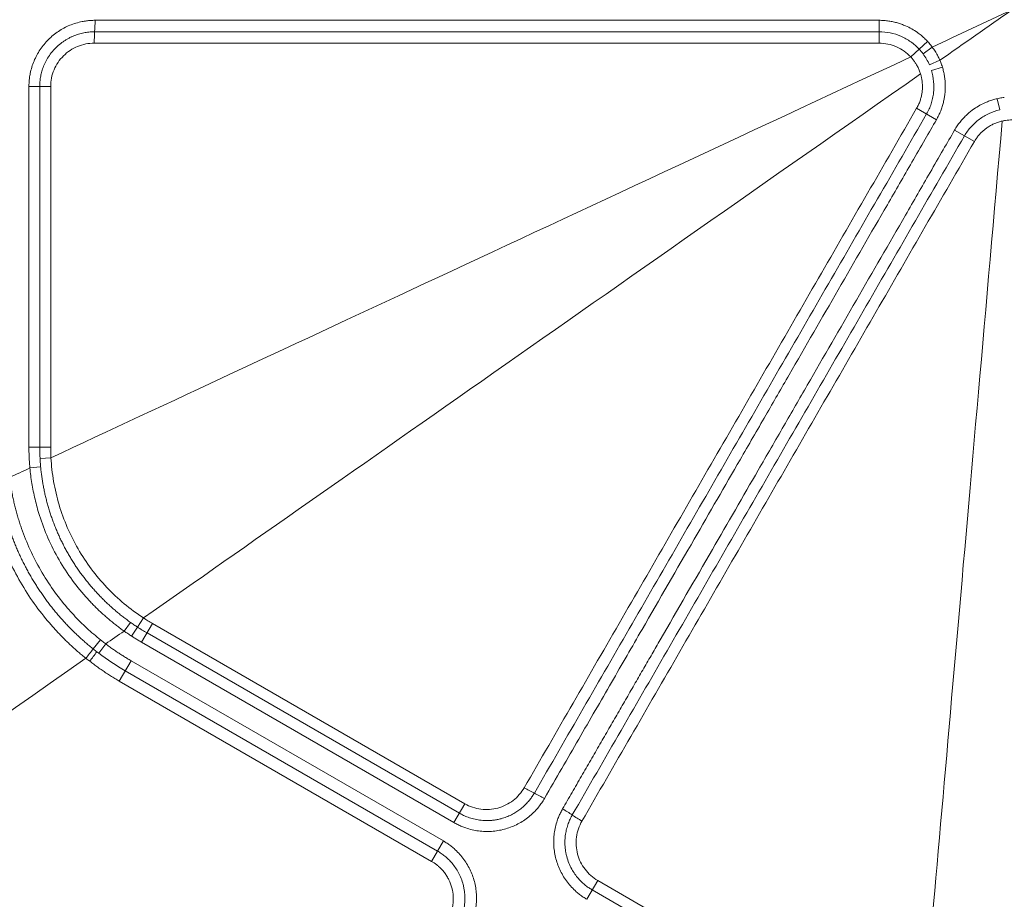
# Model space of a CAD drawing. Units: inches. Extents: x -11.2 to 10.7, y -10.1 to 9.2.
# Drawn here: x -4.5 to -0.3, y -4.2 to -0.5 of the extents above; entities that cross this region are included whole.
import ezdxf

# ---------------------------------------------------------------- set-up
doc = ezdxf.new("R2010")
doc.units = ezdxf.units.IN
doc.header["$MEASUREMENT"] = 0

msp = doc.modelspace()

# ---------------------------------------------------------------- linework, layer by layer
at = {"color": 7, "linetype": 'Continuous', "lineweight": 15}
for p, q in [((-0.8268, -0.5343), (-0.8267, -0.4859)), ((-0.6567, -0.6083), (-0.6212, -0.5754)), ((-0.6404, -0.6279), (-0.6015, -0.5991)), ((-4.4279, -2.2943), (-4.4279, -0.7665)), ((-4.4279, -0.7665), (-4.3358, -0.7665)), ((-4.3822, -0.7665), (-4.3822, -2.2943)), ((-4.3358, -2.2943), (-4.3358, -0.7665)), ((-4.4279, -2.2943), (-4.3358, -2.2943)), ((-4.3346, -2.3393), (-4.3809, -2.3419)), ((-3.9979, -3.0368), (-4.0248, -3.0737)), ((-2.5812, -3.8055), (-3.9043, -3.0417)), ((-3.9681, -3.057), (-3.9931, -3.0952)), ((-3.9275, -3.0818), (-2.6044, -3.8457)), ((-2.6273, -3.8853), (-3.9504, -3.1214)), ((-4.0451, -3.2855), (-3.9953, -3.1993)), ((-3.9953, -3.1993), (-2.6722, -3.9632)), ((-2.697, -4.006), (-4.02, -3.2421)), ((-2.722, -4.0494), (-4.0451, -3.2855)), ((-2.6273, -3.8853), (-2.5812, -3.8055)), ((-2.722, -4.0494), (-2.6722, -3.9632)), ((-2.0644, -4.2103), (-2.0183, -4.1305)), ((-2.0415, -4.1707), (-0.7184, -4.9346)), ((-0.6952, -4.8944), (-2.0183, -4.1305))]:
    msp.add_line(p, q, dxfattribs=at)
at = {"color": 7, "linetype": 'Continuous', "lineweight": 0}
for p, q in [((-0.6567, -0.6083), (-0.6923, -0.6413)), ((-0.5691, -0.6553), (-0.6134, -0.6746)), ((-0.5584, -0.6842), (-0.6047, -0.6984)), ((-0.3158, -0.8652), (-0.3266, -0.818)), ((-0.6676, -0.8587), (-0.5836, -0.9069)), ((-0.5068, -0.9512), (-0.4231, -0.9999)), ((-4.4238, -2.3826), (-4.3783, -2.3778)), ((-3.9681, -3.057), (-3.9427, -3.0181)), ((-3.9504, -3.1214), (-3.9043, -3.0417)), ((-4.1246, -3.1111), (-4.1556, -3.1495)), ((-4.1026, -3.1281), (-4.1324, -3.1676))]:
    msp.add_line(p, q, dxfattribs=at)
at = {"color": 7, "linetype": 'Continuous', "lineweight": 15}
for centre, radius, start, end in [((-4.8275, -0.4871), 0.6797, 356.017, 0.1014), ((-7.3906, -0.6414), 4.0934, 321.5104, 322.2132), ((-7.7159, -0.4575), 4.4831, 322.2607, 322.9015), ((-1.9888, -3.1495), 0.6797, 239.8986, 243.983), ((-2.585, -4.3711), 0.6797, 59.8986, 63.983), ((-2.5062, -4.4166), 0.6797, 56.017, 60.1014), ((-1.7464, -3.2895), 0.6797, 236.017, 240.1014)]:
    msp.add_arc(centre, radius, start, end, dxfattribs=at)
for points in [[(-0.6015, -0.5991), (-0.4903, -0.5472), (-0.3777, -0.4947), (-0.2637, -0.4415)], [(-0.5691, -0.6553), (-0.4685, -0.5849), (-0.3668, -0.5137), (-0.2637, -0.4415)], [(-4.1495, -0.5343), (-4.1505, -0.549), (-4.1511, -0.5658), (-4.1511, -0.5827)], [(-4.3346, -2.3393), (-3.3593, -1.8846), (-2.1452, -1.3186), (-0.6923, -0.6413)], [(-3.9427, -3.0181), (-3.0613, -2.4008), (-1.964, -1.6324), (-0.651, -0.7128)], [(-0.6557, -4.9159), (-0.5618, -3.8439), (-0.4449, -2.5094), (-0.305, -0.9126)], [(-4.3346, -2.3393), (-4.3354, -2.3243), (-4.3358, -2.3093), (-4.3358, -2.2943)], [(-4.5099, -2.4228), (-4.4814, -2.4095), (-4.4527, -2.3961), (-4.4238, -2.3826)], [(-4.1026, -3.1281), (-4.0769, -3.1101), (-4.0509, -3.092), (-4.0248, -3.0737)], [(-4.02, -3.2421), (-4.059, -3.2196), (-4.0966, -3.1947), (-4.1324, -3.1676)], [(-6.6432, -4.9095), (-6.6432, -4.9095), (-5.8244, -4.336), (-4.1867, -3.189)]]:
    msp.add_open_spline(points, degree=3, dxfattribs=at)
for points, knots in [([(-4.4279, -0.7665), (-4.4279, -0.7635), (-4.4278, -0.7573), (-4.4274, -0.748), (-4.4266, -0.7388), (-4.4255, -0.7296), (-4.4242, -0.7204), (-4.4214, -0.7053), (-4.4161, -0.6844), (-4.4068, -0.6584), (-4.3949, -0.6334), (-4.376, -0.6019), (-4.3467, -0.5663), (-4.311, -0.5371), (-4.2796, -0.5184), (-4.2548, -0.5067), (-4.229, -0.4974), (-4.2053, -0.4915), (-4.1842, -0.488), (-4.166, -0.4862), (-4.1539, -0.486), (-4.1478, -0.4859)], [0, 0, 0, 0, 0.020965, 0.041902, 0.062829, 0.083765, 0.104729, 0.125741, 0.188097, 0.250667, 0.313122, 0.375844, 0.500248, 0.625387, 0.68772, 0.749934, 0.812679, 0.87512, 0.916964, 0.958531, 1, 1, 1, 1]), ([(-4.1478, -0.4859), (-4.121, -0.4859), (-4.0678, -0.4859), (-3.9883, -0.4859), (-3.9097, -0.4859), (-3.8322, -0.4859), (-3.7556, -0.4859), (-3.6803, -0.4859), (-3.606, -0.4859), (-3.5331, -0.4859), (-3.4614, -0.4859), (-3.3911, -0.4859), (-3.1975, -0.4859), (-2.898, -0.4859), (-2.5487, -0.4859), (-2.2807, -0.4859), (-2.0034, -0.4859), (-1.6598, -0.4859), (-1.3128, -0.4859), (-1.0671, -0.4859), (-0.9282, -0.4859), (-0.8588, -0.4859), (-0.8267, -0.4859)], [0, 0, 0, 0, 0.024343, 0.048411, 0.072185, 0.095646, 0.118776, 0.141556, 0.163971, 0.186002, 0.207632, 0.228846, 0.249628, 0.382796, 0.499572, 0.564959, 0.624607, 0.74969, 0.874827, 0.937411, 0.971083, 1, 1, 1, 1]), ([(-0.8267, -0.4859), (-0.8231, -0.4859), (-0.8162, -0.486), (-0.8058, -0.4866), (-0.7957, -0.4875), (-0.7858, -0.4888), (-0.7761, -0.4904), (-0.7667, -0.4923), (-0.7574, -0.4945), (-0.7484, -0.497), (-0.7396, -0.4997), (-0.731, -0.5026), (-0.7227, -0.5058), (-0.7082, -0.5118), (-0.6884, -0.5218), (-0.6666, -0.5356), (-0.6489, -0.5491), (-0.6344, -0.5617), (-0.6256, -0.5708), (-0.6212, -0.5754)], [0, 0, 0, 0, 0.045802, 0.090719, 0.134803, 0.178102, 0.220659, 0.26251, 0.303689, 0.344223, 0.384138, 0.423456, 0.462198, 0.500382, 0.627665, 0.750549, 0.834737, 0.917825, 1, 1, 1, 1]), ([(-4.1495, -0.5343), (-4.1527, -0.5343), (-4.1593, -0.5344), (-4.1693, -0.535), (-4.1796, -0.5361), (-4.1901, -0.5378), (-4.201, -0.5399), (-4.212, -0.5427), (-4.2233, -0.5462), (-4.2348, -0.5503), (-4.2463, -0.5552), (-4.2578, -0.5608), (-4.2693, -0.5673), (-4.2807, -0.5745), (-4.292, -0.5827), (-4.303, -0.5918), (-4.3173, -0.6051), (-4.3332, -0.623), (-4.3489, -0.6458), (-4.361, -0.6687), (-4.3699, -0.6908), (-4.376, -0.712), (-4.3798, -0.7317), (-4.3819, -0.7498), (-4.3821, -0.7612), (-4.3822, -0.7665)], [0, 0, 0, 0, 0.0267117, 0.0542563, 0.0826736, 0.1120134, 0.1423359, 0.1737154, 0.2062305, 0.2397618, 0.2740488, 0.309165, 0.3452181, 0.3823279, 0.4205987, 0.4598967, 0.5000003, 0.5805272, 0.6564297, 0.7268303, 0.7917435, 0.8518739, 0.9067322, 0.9559926, 1, 1, 1, 1]), ([(-4.1495, -0.5343), (-3.8749, -0.5343), (-3.5991, -0.5343), (-3.0465, -0.5343), (-2.7696, -0.5343), (-2.2153, -0.5343), (-1.9379, -0.5343), (-1.3826, -0.5343), (-1.1047, -0.5343), (-0.8268, -0.5343)], [0, 0, 0, 0, 0.25, 0.25, 0.5, 0.5, 0.75, 0.75, 1, 1, 1, 1]), ([(-0.8268, -0.5343), (-0.8269, -0.5417), (-0.8269, -0.5497), (-0.8269, -0.5661), (-0.827, -0.5745), (-0.827, -0.5827)], [0, 0, 0, 0, 0.5, 0.5, 1, 1, 1, 1]), ([(-0.6567, -0.6083), (-0.6675, -0.5967), (-0.6794, -0.5863), (-0.7054, -0.5679), (-0.7195, -0.5599), (-0.7487, -0.5472), (-0.7638, -0.5424), (-0.7949, -0.5359), (-0.811, -0.5343), (-0.8268, -0.5343)], [0, 0, 0, 0, 0.25, 0.25, 0.5, 0.5, 0.75, 0.75, 1, 1, 1, 1]), ([(-4.3358, -0.7665), (-4.3358, -0.7545), (-4.3346, -0.7425), (-4.3299, -0.7187), (-4.3263, -0.7071), (-4.317, -0.6849), (-4.3113, -0.6742), (-4.2977, -0.6541), (-4.29, -0.6448), (-4.273, -0.6279), (-4.2635, -0.6201), (-4.2434, -0.6068), (-4.2328, -0.6012), (-4.2105, -0.592), (-4.1988, -0.5885), (-4.1752, -0.5839), (-4.1633, -0.5827), (-4.1511, -0.5827)], [0, 0, 0, 0, 0.125, 0.125, 0.25, 0.25, 0.375, 0.375, 0.5, 0.5, 0.625, 0.625, 0.75, 0.75, 0.875, 0.875, 1, 1, 1, 1]), ([(-4.1511, -0.5827), (-3.8751, -0.5827), (-3.5985, -0.5827), (-3.3217, -0.5827), (-3.0448, -0.5827), (-2.7677, -0.5827), (-2.4905, -0.5827), (-2.2133, -0.5827), (-1.9361, -0.5827), (-1.6588, -0.5827), (-1.3815, -0.5827), (-1.1042, -0.5827), (-0.827, -0.5827)], [0.00863854, 0.00863854, 0.00863854, 0.00863854, 0.02972379, 0.02972379, 0.02972379, 0.05080903, 0.05080903, 0.05080903, 0.07189427, 0.07189427, 0.07189427, 0.09297952, 0.09297952, 0.09297952, 0.09297952]), ([(-0.827, -0.5827), (-0.8145, -0.5827), (-0.8017, -0.584), (-0.7771, -0.5891), (-0.7651, -0.5929), (-0.742, -0.603), (-0.7308, -0.6093), (-0.7103, -0.6239), (-0.7008, -0.6321), (-0.6923, -0.6413)], [0, 0, 0, 0, 0.25, 0.25, 0.5, 0.5, 0.75, 0.75, 1, 1, 1, 1]), ([(-0.6212, -0.5754), (-0.6189, -0.5779), (-0.6143, -0.583), (-0.6077, -0.5909), (-0.6036, -0.5963), (-0.6015, -0.5991)], [0, 0, 0, 0, 0.33425, 0.667429, 1, 1, 1, 1]), ([(-0.6015, -0.5991), (-0.5994, -0.6019), (-0.5952, -0.6078), (-0.5892, -0.6168), (-0.5826, -0.6278), (-0.5757, -0.6405), (-0.5713, -0.6504), (-0.5691, -0.6553)], [0, 0, 0, 0, 0.164055, 0.331495, 0.500005, 0.752476, 1, 1, 1, 1]), ([(-0.5584, -0.6842), (-0.5575, -0.6872), (-0.5557, -0.6933), (-0.5533, -0.7026), (-0.5513, -0.712), (-0.5496, -0.7216), (-0.5482, -0.7312), (-0.5465, -0.747), (-0.5455, -0.7694), (-0.5471, -0.7945), (-0.5502, -0.816), (-0.554, -0.8338), (-0.5591, -0.852), (-0.5656, -0.8703), (-0.5737, -0.8888), (-0.5802, -0.9008), (-0.5836, -0.9069)], [0, 0, 0, 0, 0.041306, 0.082817, 0.124563, 0.16657, 0.208859, 0.251449, 0.373684, 0.500299, 0.577126, 0.656256, 0.737859, 0.822152, 0.909413, 1, 1, 1, 1]), ([(-0.5068, -0.9512), (-0.505, -0.9482), (-0.5015, -0.9422), (-0.4958, -0.9335), (-0.4899, -0.9252), (-0.4839, -0.9173), (-0.4776, -0.9097), (-0.4712, -0.9025), (-0.4647, -0.8956), (-0.4581, -0.889), (-0.4513, -0.8827), (-0.4445, -0.8768), (-0.4376, -0.8711), (-0.4251, -0.8616), (-0.4066, -0.8494), (-0.3838, -0.8375), (-0.3632, -0.8289), (-0.345, -0.8226), (-0.3327, -0.8196), (-0.3266, -0.818)], [0, 0, 0, 0, 0.045802, 0.090719, 0.134803, 0.178102, 0.220659, 0.26251, 0.303689, 0.344223, 0.384138, 0.423456, 0.462198, 0.500382, 0.627665, 0.750549, 0.834737, 0.917825, 1, 1, 1, 1]), ([(-0.6676, -0.8587), (-0.8062, -1.0988), (-0.9449, -1.339), (-1.2222, -1.8193), (-1.3608, -2.0594), (-1.638, -2.5396), (-1.7765, -2.7795), (-2.0534, -3.259), (-2.1917, -3.4985), (-2.3297, -3.7375)], [0, 0, 0, 0, 0.25, 0.25, 0.5, 0.5, 0.75, 0.75, 1, 1, 1, 1]), ([(-2.2869, -3.7603), (-2.149, -3.5215), (-2.0108, -3.2821), (-1.7341, -2.8029), (-1.5957, -2.5631), (-1.3186, -2.0831), (-1.18, -1.8431), (-0.9028, -1.363), (-0.7642, -1.1229), (-0.6256, -0.8828)], [0, 0, 0, 0, 0.25, 0.25, 0.5, 0.5, 0.75, 0.75, 1, 1, 1, 1]), ([(-0.5836, -0.9069), (-0.5996, -0.9346), (-0.6343, -0.9947), (-0.7037, -1.1149), (-0.8263, -1.3273), (-0.9997, -1.6276), (-1.1714, -1.925), (-1.3099, -2.165), (-1.4439, -2.397), (-1.6186, -2.6995), (-1.7782, -2.976), (-1.8951, -3.1785), (-1.9611, -3.2929), (-2.0293, -3.4109), (-2.0994, -3.5324), (-2.1713, -3.6568), (-2.2197, -3.7407), (-2.2442, -3.7831)], [0, 0, 0, 0, 0.028882, 0.062509, 0.125017, 0.250022, 0.375013, 0.434635, 0.500005, 0.6168, 0.750013, 0.788492, 0.828385, 0.869591, 0.912003, 0.955511, 1, 1, 1, 1]), ([(-2.1674, -3.8274), (-2.154, -3.8042), (-2.1273, -3.758), (-2.0875, -3.689), (-2.0481, -3.6208), (-2.0093, -3.5535), (-1.971, -3.4871), (-1.9332, -3.4217), (-1.896, -3.3574), (-1.8595, -3.2941), (-1.8236, -3.2319), (-1.7884, -3.1709), (-1.6915, -3.0031), (-1.5417, -2.7436), (-1.367, -2.4411), (-1.233, -2.2091), (-1.0945, -1.9691), (-0.9229, -1.6718), (-0.7495, -1.3716), (-0.6269, -1.1591), (-0.5575, -1.039), (-0.5228, -0.979), (-0.5068, -0.9512)], [0, 0, 0, 0, 0.024389, 0.048501, 0.072319, 0.095822, 0.118993, 0.141814, 0.164266, 0.186334, 0.208, 0.229247, 0.25006, 0.383283, 0.500087, 0.565444, 0.625059, 0.750025, 0.875001, 0.937497, 0.97112, 1, 1, 1, 1]), ([(-0.465, -0.9755), (-0.6036, -1.2156), (-0.7422, -1.4557), (-1.0194, -1.9358), (-1.158, -2.1758), (-1.4351, -2.6558), (-1.5735, -2.8956), (-1.8502, -3.3748), (-1.9884, -3.6142), (-2.1263, -3.853)], [0, 0, 0, 0, 0.25, 0.25, 0.5, 0.5, 0.75, 0.75, 1, 1, 1, 1]), ([(-2.0852, -3.8787), (-1.9472, -3.6397), (-1.8089, -3.4001), (-1.5321, -2.9206), (-1.3935, -2.6807), (-1.1163, -2.2006), (-0.9777, -1.9604), (-0.7004, -1.4801), (-0.5618, -1.24), (-0.4231, -0.9999)], [0, 0, 0, 0, 0.25, 0.25, 0.5, 0.5, 0.75, 0.75, 1, 1, 1, 1]), ([(-3.9427, -3.0181), (-3.9711, -2.9994), (-3.9983, -2.9794), (-4.05, -2.9363), (-4.0746, -2.9132), (-4.1212, -2.8642), (-4.1432, -2.838), (-4.184, -2.7835), (-4.2027, -2.7551), (-4.2539, -2.6664), (-4.2806, -2.6042), (-4.3097, -2.506), (-4.3174, -2.473), (-4.3289, -2.4065), (-4.3326, -2.373), (-4.3346, -2.3393)], [0, 0, 0, 0, 0.125, 0.125, 0.25, 0.25, 0.375, 0.375, 0.5, 0.5, 0.75, 0.75, 0.875, 0.875, 1, 1, 1, 1]), ([(-4.0248, -3.0737), (-4.03, -3.0699), (-4.0407, -3.0623), (-4.0564, -3.0504), (-4.0721, -3.0381), (-4.0877, -3.0252), (-4.1033, -3.0119), (-4.1187, -2.998), (-4.134, -2.9837), (-4.1492, -2.9689), (-4.1641, -2.9535), (-4.1971, -2.9183), (-4.2452, -2.8595), (-4.3018, -2.7728), (-4.3486, -2.6804), (-4.3771, -2.6048), (-4.3935, -2.5495), (-4.4022, -2.5154), (-4.4096, -2.4815), (-4.4156, -2.4481), (-4.4204, -2.4152), (-4.4227, -2.3934), (-4.4238, -2.3826)], [0, 0, 0, 0, 0.023639, 0.047601, 0.071879, 0.096467, 0.121359, 0.146546, 0.172022, 0.197778, 0.223807, 0.2501, 0.373631, 0.500147, 0.62671, 0.750276, 0.793886, 0.836747, 0.878823, 0.920079, 0.960481, 1, 1, 1, 1]), ([(-4.3783, -2.3778), (-4.3777, -2.3843), (-4.3764, -2.3973), (-4.3739, -2.4166), (-4.3711, -2.436), (-4.3678, -2.4553), (-4.3641, -2.4745), (-4.36, -2.4937), (-4.3554, -2.5128), (-4.3505, -2.5319), (-4.3451, -2.5509), (-4.3393, -2.5697), (-4.3331, -2.5885), (-4.3266, -2.607), (-4.3196, -2.6254), (-4.3122, -2.6436), (-4.3045, -2.6617), (-4.2964, -2.6795), (-4.2878, -2.6972), (-4.2789, -2.7148), (-4.2696, -2.7321), (-4.2599, -2.7493), (-4.2499, -2.7663), (-4.2395, -2.783), (-4.2287, -2.7995), (-4.2176, -2.8158), (-4.2061, -2.8318), (-4.1943, -2.8475), (-4.1822, -2.863), (-4.1697, -2.8783), (-4.1569, -2.8932), (-4.1438, -2.9079), (-4.1304, -2.9222), (-4.1168, -2.9362), (-4.1029, -2.9499), (-4.0887, -2.9632), (-4.0743, -2.9763), (-4.0595, -2.989), (-4.0446, -3.0014), (-4.0293, -3.0135), (-4.0138, -3.0254), (-4.0032, -3.033), (-3.9979, -3.0368)], [0, 0, 0, 0, 0.024916, 0.04982, 0.074723, 0.09964, 0.124585, 0.149569, 0.174603, 0.199699, 0.224866, 0.250046, 0.275167, 0.300241, 0.32528, 0.350296, 0.375302, 0.400311, 0.425334, 0.450385, 0.475475, 0.500617, 0.525764, 0.550875, 0.575961, 0.601036, 0.626111, 0.651201, 0.676312, 0.701422, 0.726505, 0.751537, 0.776492, 0.80138, 0.826224, 0.851039, 0.875837, 0.900629, 0.925429, 0.950249, 0.975101, 1, 1, 1, 1]), ([(-4.1556, -3.1495), (-4.1609, -3.1452), (-4.1715, -3.1367), (-4.187, -3.1236), (-4.2022, -3.1102), (-4.2172, -3.0965), (-4.232, -3.0826), (-4.2465, -3.0683), (-4.2607, -3.0538), (-4.2747, -3.039), (-4.2884, -3.024), (-4.3019, -3.0086), (-4.3151, -2.993), (-4.328, -2.9771), (-4.3407, -2.9609), (-4.3531, -2.9445), (-4.3651, -2.9279), (-4.3768, -2.911), (-4.3882, -2.894), (-4.3993, -2.8767), (-4.41, -2.8593), (-4.4205, -2.8416), (-4.4306, -2.8237), (-4.4403, -2.8057), (-4.4497, -2.7875), (-4.4588, -2.7691), (-4.4675, -2.7506), (-4.4759, -2.7319), (-4.4839, -2.713), (-4.4916, -2.694), (-4.4989, -2.6748), (-4.5058, -2.6555), (-4.5124, -2.6361), (-4.5186, -2.6166), (-4.5245, -2.5971), (-4.5299, -2.5774), (-4.535, -2.5577), (-4.5398, -2.5379), (-4.5441, -2.5181), (-4.5481, -2.4981), (-4.5517, -2.4781), (-4.5538, -2.4647), (-4.5549, -2.458)], [0, 0, 0, 0, 0.024888, 0.049748, 0.074591, 0.099425, 0.12426, 0.149108, 0.173978, 0.198879, 0.223822, 0.248817, 0.273874, 0.298981, 0.324112, 0.349243, 0.374348, 0.399429, 0.424507, 0.449593, 0.474696, 0.499826, 0.524952, 0.550043, 0.57511, 0.600161, 0.625205, 0.650261, 0.675337, 0.700431, 0.725541, 0.750665, 0.77576, 0.800791, 0.825771, 0.850707, 0.875612, 0.900494, 0.925363, 0.950231, 0.975107, 1, 1, 1, 1]), ([(-4.5061, -2.4504), (-4.505, -2.4572), (-4.5029, -2.471), (-4.4991, -2.4916), (-4.4948, -2.5124), (-4.4901, -2.5334), (-4.4849, -2.5544), (-4.4792, -2.5756), (-4.473, -2.5968), (-4.4664, -2.6181), (-4.4512, -2.6628), (-4.424, -2.7302), (-4.3791, -2.8173), (-4.3262, -2.8997), (-4.2779, -2.9616), (-4.2386, -3.0055), (-4.2109, -3.0343), (-4.1827, -3.0614), (-4.154, -3.0871), (-4.1344, -3.1032), (-4.1246, -3.1111)], [0, 0, 0, 0, 0.026575, 0.053468, 0.080668, 0.108166, 0.135953, 0.164017, 0.192349, 0.220938, 0.249773, 0.373654, 0.499933, 0.625724, 0.74916, 0.801108, 0.852228, 0.902456, 0.951733, 1, 1, 1, 1]), ([(-4.1867, -3.189), (-4.1919, -3.1848), (-4.2024, -3.1762), (-4.2181, -3.163), (-4.2337, -3.1493), (-4.2492, -3.1352), (-4.2647, -3.1206), (-4.2801, -3.1055), (-4.2953, -3.09), (-4.3104, -3.0741), (-4.3254, -3.0577), (-4.3584, -3.02), (-4.407, -2.9578), (-4.4652, -2.8673), (-4.5145, -2.7718), (-4.5468, -2.6918), (-4.567, -2.6303), (-4.5791, -2.5882), (-4.5893, -2.5466), (-4.5979, -2.5057), (-4.6024, -2.4786), (-4.6046, -2.4651)], [0, 0, 0, 0, 0.023646, 0.047608, 0.071878, 0.096448, 0.121308, 0.146451, 0.171867, 0.197547, 0.223482, 0.249661, 0.373447, 0.499924, 0.626306, 0.750014, 0.802195, 0.853357, 0.903426, 0.95233, 1, 1, 1, 1]), ([(-3.9979, -3.0368), (-3.993, -3.0402), (-3.988, -3.0437), (-3.9781, -3.0504), (-3.9731, -3.0537), (-3.9681, -3.057)], [0, 0, 0, 0, 0.5, 0.5, 1, 1, 1, 1]), ([(-3.9931, -3.0952), (-3.9985, -3.0917), (-4.0092, -3.0847), (-4.0196, -3.0773), (-4.0248, -3.0737)], [0, 0, 0, 0, 0.5073215, 1, 1, 1, 1]), ([(-3.9504, -3.1214), (-3.9552, -3.1186), (-3.9648, -3.113), (-3.9791, -3.1043), (-3.9884, -3.0982), (-3.9931, -3.0952)], [0, 0, 0, 0, 0.333274, 0.666597, 1, 1, 1, 1]), ([(-4.1026, -3.1281), (-4.0977, -3.1318), (-4.0879, -3.1392), (-4.0729, -3.1499), (-4.0577, -3.1603), (-4.0424, -3.1705), (-4.0269, -3.1804), (-4.0112, -3.19), (-4.0006, -3.1962), (-3.9953, -3.1993)], [0, 0, 0, 0, 0.143109, 0.286117, 0.429034, 0.57187, 0.714636, 0.857342, 1, 1, 1, 1]), ([(-4.1706, -3.2015), (-4.1733, -3.1995), (-4.1787, -3.1953), (-4.184, -3.1911), (-4.1867, -3.189)], [0, 0, 0, 0, 0.500307, 1, 1, 1, 1]), ([(-4.0451, -3.2855), (-4.0513, -3.2819), (-4.0637, -3.2746), (-4.0821, -3.2633), (-4.1002, -3.2517), (-4.1182, -3.2397), (-4.1359, -3.2273), (-4.1534, -3.2146), (-4.1649, -3.2059), (-4.1706, -3.2015)], [0, 0, 0, 0, 0.1426, 0.285269, 0.428018, 0.570856, 0.713794, 0.856839, 1, 1, 1, 1]), ([(-2.3297, -3.7375), (-2.3357, -3.7479), (-2.3426, -3.7577), (-2.3586, -3.7759), (-2.3674, -3.7842), (-2.3864, -3.7989), (-2.3967, -3.8053), (-2.4184, -3.8161), (-2.4296, -3.8204), (-2.4528, -3.8267), (-2.4648, -3.8288), (-2.4891, -3.8305), (-2.5011, -3.8301), (-2.525, -3.827), (-2.5369, -3.8243), (-2.5598, -3.8165), (-2.5708, -3.8116), (-2.5812, -3.8055)], [0, 0, 0, 0, 0.125, 0.125, 0.25, 0.25, 0.375, 0.375, 0.5, 0.5, 0.625, 0.625, 0.75, 0.75, 0.875, 0.875, 1, 1, 1, 1]), ([(-2.2442, -3.7831), (-2.246, -3.7862), (-2.2498, -3.7925), (-2.2558, -3.8017), (-2.2622, -3.8106), (-2.269, -3.8193), (-2.2796, -3.8319), (-2.2949, -3.8478), (-2.3159, -3.8655), (-2.3385, -3.8812), (-2.3705, -3.8989), (-2.4136, -3.9152), (-2.4591, -3.9227), (-2.4959, -3.9233), (-2.5234, -3.9211), (-2.5506, -3.9161), (-2.5742, -3.9094), (-2.5944, -3.9018), (-2.6112, -3.8942), (-2.6219, -3.8883), (-2.6273, -3.8853)], [0, 0, 0, 0, 0.0249971, 0.0500063, 0.0750661, 0.1002156, 0.1254942, 0.1879079, 0.2506467, 0.3130586, 0.3756063, 0.5002109, 0.6253133, 0.6877276, 0.7498948, 0.8126035, 0.8751154, 0.9168009, 0.9583797, 1, 1, 1, 1]), ([(-2.6044, -3.8457), (-2.6017, -3.8472), (-2.5961, -3.8504), (-2.5872, -3.8548), (-2.5777, -3.859), (-2.5673, -3.8631), (-2.5563, -3.8668), (-2.5444, -3.87), (-2.5319, -3.8728), (-2.5187, -3.8749), (-2.5049, -3.8763), (-2.4904, -3.8769), (-2.4753, -3.8766), (-2.4597, -3.8752), (-2.4436, -3.8726), (-2.4253, -3.8683), (-2.4052, -3.8618), (-2.3843, -3.8525), (-2.3652, -3.8418), (-2.3478, -3.8298), (-2.3322, -3.8168), (-2.3184, -3.8032), (-2.3063, -3.7891), (-2.2958, -3.7749), (-2.2898, -3.7651), (-2.2869, -3.7603)], [0, 0, 0, 0, 0.025503, 0.052501, 0.081038, 0.111173, 0.143005, 0.176572, 0.211597, 0.247986, 0.285839, 0.325287, 0.366501, 0.409534, 0.454078, 0.499934, 0.564538, 0.627064, 0.687627, 0.745389, 0.80083, 0.854207, 0.905366, 0.953884, 1, 1, 1, 1]), ([(-2.0644, -4.2103), (-2.067, -4.2087), (-2.0724, -4.2056), (-2.0801, -4.2006), (-2.0878, -4.1953), (-2.0952, -4.1898), (-2.1024, -4.184), (-2.1142, -4.174), (-2.1296, -4.159), (-2.1475, -4.1379), (-2.1632, -4.1152), (-2.181, -4.083), (-2.1972, -4.0398), (-2.2046, -3.9944), (-2.2052, -3.9578), (-2.2029, -3.9305), (-2.198, -3.9035), (-2.1912, -3.88), (-2.1837, -3.86), (-2.1762, -3.8433), (-2.1703, -3.8327), (-2.1674, -3.8274)], [0, 0, 0, 0, 0.020965, 0.041902, 0.062829, 0.083765, 0.104729, 0.125741, 0.188097, 0.250667, 0.313122, 0.375844, 0.500248, 0.625387, 0.68772, 0.749934, 0.812679, 0.87512, 0.916964, 0.958531, 1, 1, 1, 1]), ([(-2.1263, -3.853), (-2.1279, -3.8558), (-2.1311, -3.8615), (-2.1355, -3.8704), (-2.1396, -3.8798), (-2.1435, -3.8897), (-2.1471, -3.9002), (-2.1502, -3.9112), (-2.1529, -3.9227), (-2.155, -3.9346), (-2.1565, -3.947), (-2.1574, -3.9598), (-2.1576, -3.973), (-2.157, -3.9866), (-2.1556, -4.0006), (-2.1532, -4.0147), (-2.1489, -4.0338), (-2.1413, -4.0566), (-2.1293, -4.0816), (-2.1156, -4.1036), (-2.1008, -4.1223), (-2.0855, -4.1382), (-2.0704, -4.1513), (-2.0558, -4.1621), (-2.0461, -4.1679), (-2.0415, -4.1707)], [0, 0, 0, 0, 0.026332, 0.053611, 0.081887, 0.111219, 0.141683, 0.173235, 0.20561, 0.238814, 0.272944, 0.308102, 0.344376, 0.381861, 0.420397, 0.459808, 0.500001, 0.580747, 0.65681, 0.727301, 0.792225, 0.852303, 0.907094, 0.956214, 1, 1, 1, 1]), ([(-2.0183, -4.1305), (-2.0287, -4.1245), (-2.0385, -4.1175), (-2.0567, -4.1015), (-2.065, -4.0926), (-2.0796, -4.0735), (-2.086, -4.0632), (-2.0966, -4.0414), (-2.1008, -4.0301), (-2.107, -4.0069), (-2.1089, -3.9948), (-2.1104, -3.9705), (-2.11, -3.9585), (-2.1068, -3.9347), (-2.104, -3.9229), (-2.0962, -3.9), (-2.0912, -3.8891), (-2.0852, -3.8787)], [0, 0, 0, 0, 0.125, 0.125, 0.25, 0.25, 0.375, 0.375, 0.5, 0.5, 0.625, 0.625, 0.75, 0.75, 0.875, 0.875, 1, 1, 1, 1]), ([(-2.6722, -3.9632), (-2.6696, -3.9647), (-2.6642, -3.9679), (-2.6564, -3.973), (-2.6488, -3.9782), (-2.6413, -3.9838), (-2.6341, -3.9896), (-2.6223, -3.9996), (-2.6068, -4.0146), (-2.589, -4.0358), (-2.5733, -4.0586), (-2.5555, -4.0908), (-2.5393, -4.1341), (-2.532, -4.1795), (-2.5315, -4.2161), (-2.5338, -4.2433), (-2.5387, -4.2702), (-2.5454, -4.2936), (-2.5529, -4.3135), (-2.5604, -4.3301), (-2.5662, -4.3407), (-2.5692, -4.346)], [0, 0, 0, 0, 0.021027, 0.041993, 0.062924, 0.08385, 0.104797, 0.125795, 0.188302, 0.250674, 0.313359, 0.375895, 0.500273, 0.625412, 0.687578, 0.749951, 0.812366, 0.875122, 0.916597, 0.958169, 1, 1, 1, 1]), ([(-2.6122, -4.3237), (-2.6106, -4.3209), (-2.6074, -4.3151), (-2.6029, -4.306), (-2.5986, -4.2963), (-2.5946, -4.2859), (-2.5909, -4.2749), (-2.5877, -4.2632), (-2.5849, -4.2507), (-2.5828, -4.2376), (-2.5814, -4.224), (-2.5808, -4.2098), (-2.5811, -4.195), (-2.5824, -4.1798), (-2.5848, -4.164), (-2.5892, -4.1444), (-2.5965, -4.1219), (-2.6077, -4.0979), (-2.6206, -4.0764), (-2.6349, -4.0575), (-2.6501, -4.0412), (-2.6656, -4.0273), (-2.6811, -4.0156), (-2.6918, -4.0091), (-2.697, -4.006)], [0, 0, 0, 0, 0.026785, 0.05485, 0.084209, 0.114882, 0.146925, 0.180451, 0.215479, 0.252025, 0.289876, 0.328935, 0.369337, 0.411298, 0.454899, 0.499987, 0.576443, 0.648563, 0.71654, 0.781136, 0.841769, 0.898168, 0.950829, 1, 1, 1, 1]), ([(-2.6553, -4.3015), (-2.6538, -4.2988), (-2.6508, -4.2935), (-2.6469, -4.2854), (-2.6434, -4.2771), (-2.6402, -4.2687), (-2.6376, -4.2602), (-2.6353, -4.2515), (-2.6334, -4.2427), (-2.6306, -4.225), (-2.6294, -4.1978), (-2.6351, -4.1619), (-2.6456, -4.1333), (-2.6573, -4.1121), (-2.6675, -4.0971), (-2.6792, -4.0831), (-2.6909, -4.0718), (-2.7018, -4.0628), (-2.7116, -4.0557), (-2.7186, -4.0515), (-2.722, -4.0494)], [0, 0, 0, 0, 0.0317765, 0.0632754, 0.0945657, 0.1257166, 0.1567973, 0.1878762, 0.2190211, 0.2502981, 0.3755149, 0.5001531, 0.6255652, 0.6878481, 0.7501948, 0.8126857, 0.8752485, 0.9168536, 0.9583671, 1, 1, 1, 1])]:
    msp.add_open_spline(points, degree=3, knots=knots, dxfattribs=at)
at = {"color": 7, "linetype": 'Continuous', "lineweight": 0}
for points in [[(-0.6567, -0.6083), (-0.6509, -0.6146), (-0.6454, -0.6211), (-0.6404, -0.6279)], [(-0.6404, -0.6279), (-0.6297, -0.6423), (-0.6206, -0.658), (-0.6134, -0.6746)], [(-4.3822, -2.2943), (-4.3822, -2.3101), (-4.3818, -2.326), (-4.3809, -2.3419)], [(-3.9275, -3.0818), (-3.9413, -3.0739), (-3.9548, -3.0656), (-3.9681, -3.057)], [(-4.1246, -3.1111), (-4.1198, -3.115), (-4.1148, -3.1189), (-4.1099, -3.1227)], [(-4.1099, -3.1227), (-4.1075, -3.1245), (-4.1051, -3.1263), (-4.1026, -3.1281)], [(-4.1401, -3.1617), (-4.1453, -3.1577), (-4.1505, -3.1536), (-4.1556, -3.1495)], [(-4.1324, -3.1676), (-4.135, -3.1657), (-4.1376, -3.1637), (-4.1401, -3.1617)]]:
    msp.add_open_spline(points, degree=3, dxfattribs=at)
for points, knots in [([(-0.651, -0.7128), (-0.6519, -0.7102), (-0.6536, -0.7049), (-0.6566, -0.6971), (-0.6599, -0.6895), (-0.6636, -0.682), (-0.6685, -0.6731), (-0.6749, -0.6629), (-0.6831, -0.6517), (-0.6892, -0.6448), (-0.6923, -0.6413)], [0, 0, 0, 0, 0.099498, 0.199615, 0.299925, 0.400183, 0.500311, 0.667046, 0.833992, 1, 1, 1, 1]), ([(-0.5691, -0.6553), (-0.5677, -0.6584), (-0.5651, -0.6647), (-0.5615, -0.6744), (-0.5594, -0.6809), (-0.5584, -0.6842)], [0, 0, 0, 0, 0.332571, 0.66575, 1, 1, 1, 1]), ([(-0.6047, -0.6984), (-0.6, -0.7137), (-0.5969, -0.7296), (-0.594, -0.7613), (-0.5941, -0.7771), (-0.5968, -0.8008), (-0.5982, -0.8087), (-0.6016, -0.8243), (-0.6037, -0.8319), (-0.6111, -0.8545), (-0.6176, -0.8689), (-0.6256, -0.8828)], [0, 0, 0, 0, 0.25, 0.25, 0.5, 0.5, 0.625, 0.625, 0.75, 0.75, 1, 1, 1, 1]), ([(-0.6676, -0.8587), (-0.6661, -0.8561), (-0.6633, -0.851), (-0.6595, -0.8431), (-0.6561, -0.8352), (-0.6531, -0.8273), (-0.6505, -0.8193), (-0.6483, -0.8113), (-0.6466, -0.8034), (-0.6451, -0.7954), (-0.6437, -0.785), (-0.6428, -0.7721), (-0.643, -0.7569), (-0.6444, -0.7419), (-0.647, -0.7272), (-0.6497, -0.7176), (-0.651, -0.7128)], [0, 0, 0, 0, 0.058969, 0.116852, 0.173768, 0.229825, 0.285125, 0.339761, 0.393817, 0.447371, 0.500495, 0.602447, 0.702859, 0.802235, 0.901096, 1, 1, 1, 1]), ([(-0.3266, -0.818), (-0.3232, -0.8173), (-0.3165, -0.8158), (-0.3064, -0.8141), (-0.2996, -0.8132), (-0.2962, -0.8128)], [0, 0, 0, 0, 0.33425, 0.667429, 1, 1, 1, 1]), ([(-0.465, -0.9755), (-0.457, -0.9617), (-0.4475, -0.9486), (-0.4263, -0.9249), (-0.4146, -0.9143), (-0.3954, -0.9001), (-0.3887, -0.8957), (-0.375, -0.8875), (-0.368, -0.8839), (-0.3464, -0.874), (-0.3314, -0.8688), (-0.3158, -0.8652)], [0, 0, 0, 0, 0.25, 0.25, 0.5, 0.5, 0.625, 0.625, 0.75, 0.75, 1, 1, 1, 1]), ([(-0.305, -0.9126), (-0.3077, -0.9132), (-0.3131, -0.9145), (-0.3211, -0.917), (-0.3289, -0.9197), (-0.3366, -0.9228), (-0.3443, -0.9263), (-0.3517, -0.9302), (-0.3591, -0.9344), (-0.3663, -0.939), (-0.3749, -0.9451), (-0.3847, -0.9529), (-0.3955, -0.963), (-0.4055, -0.9742), (-0.4149, -0.9864), (-0.4204, -0.9953), (-0.4231, -0.9999)], [0, 0, 0, 0, 0.055141, 0.110189, 0.165245, 0.220407, 0.275767, 0.331415, 0.38744, 0.443928, 0.500965, 0.596619, 0.69385, 0.793119, 0.89496, 1, 1, 1, 1]), ([(-0.2225, -0.9126), (-0.2252, -0.912), (-0.2306, -0.9108), (-0.2388, -0.9096), (-0.2471, -0.9086), (-0.2554, -0.908), (-0.2656, -0.9078), (-0.2776, -0.9083), (-0.2914, -0.9098), (-0.3005, -0.9116), (-0.305, -0.9126)], [0, 0, 0, 0, 0.099451, 0.19952, 0.299781, 0.399991, 0.500071, 0.666886, 0.833912, 1, 1, 1, 1]), ([(-4.4266, -2.3444), (-4.4269, -2.3389), (-4.4274, -2.3277), (-4.4278, -2.311), (-4.4279, -2.2999), (-4.4279, -2.2943)], [0, 0, 0, 0, 0.333403, 0.666726, 1, 1, 1, 1]), ([(-4.4238, -2.3826), (-4.4243, -2.3763), (-4.4255, -2.3636), (-4.4262, -2.3509), (-4.4266, -2.3444)], [0, 0, 0, 0, 0.4926785, 1, 1, 1, 1]), ([(-4.3809, -2.3419), (-4.3806, -2.3479), (-4.3803, -2.3538), (-4.3794, -2.3657), (-4.3789, -2.3718), (-4.3783, -2.3778)], [0, 0, 0, 0, 0.5, 0.5, 1, 1, 1, 1]), ([(-3.9427, -3.0181), (-3.9364, -3.0222), (-3.9237, -3.0303), (-3.9108, -3.0379), (-3.9043, -3.0417)], [0, 0, 0, 0, 0.500071, 1, 1, 1, 1])]:
    msp.add_open_spline(points, degree=3, knots=knots, dxfattribs=at)

doc.saveas('drawing.dxf')
